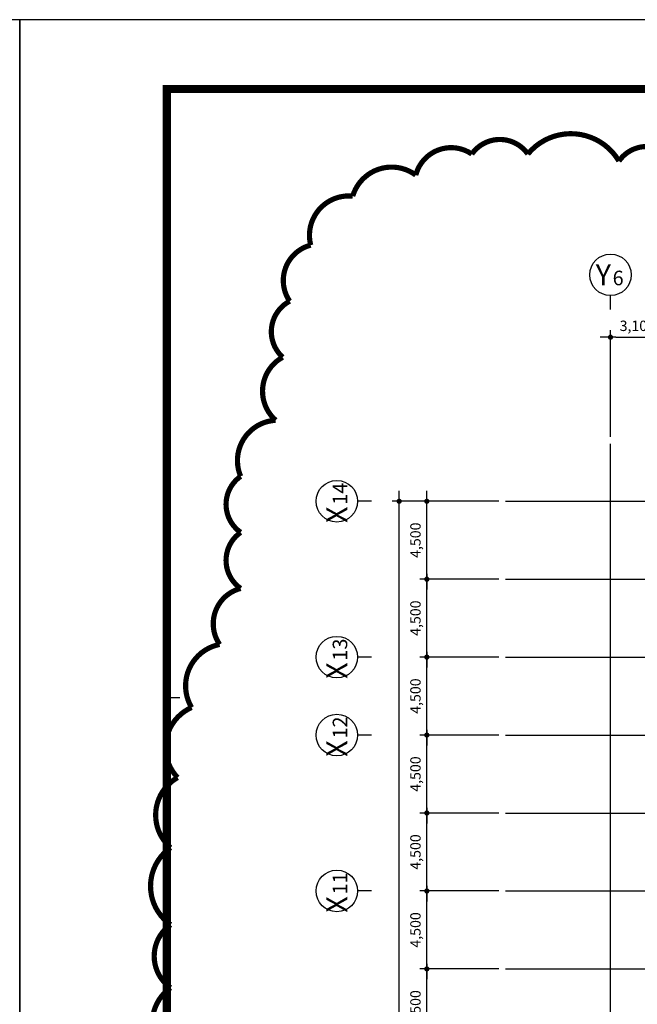
# Model space of a CAD drawing. Units: millimetres. Extents: x 2736105 to 4544255, y -225330 to 1212028.
# Drawn here: x 3282755 to 3318441, y 507932 to 564778 of the extents above; entities that cross this region are included whole.
import ezdxf
from ezdxf.lldxf.tags import DXFTag

# ---------------------------------------------------------------- set-up
doc = ezdxf.new("R2010")
doc.units = ezdxf.units.MM
doc.header["$LTSCALE"] = 200
doc.layers.get('Defpoints').update_dxf_attribs({"color": 171})
for name, color, linetype in [('CEN', 1, 'CEN'), ('FORM', 4, 'Continuous'), ('HAT', 8, 'Continuous'), ('RXCBTXT', 1, 'Continuous'), ('RXCOBAL', 7, 'Continuous'), ('RXDIM', 7, 'Continuous')]:
    doc.layers.add(name, color=color, linetype=linetype)
doc.styles.add('선형필체-2', font='SIMPLEX')
tags = doc.linetypes.add('CEN', pattern=[35, 30, -2, 1, -2]).pattern_tags.tags
tags[10:11] = [DXFTag(74, 4), DXFTag(75, 0), DXFTag(340, '0'), DXFTag(46, 1.0), DXFTag(50, 0.0), DXFTag(44, 0.0), DXFTag(45, 0.0)]
tags[8:9] = [DXFTag(74, 4), DXFTag(75, 0), DXFTag(340, '0'), DXFTag(46, 1.0), DXFTag(50, 0.0), DXFTag(44, 0.0), DXFTag(45, 0.0)]
tags[6:7] = [DXFTag(74, 4), DXFTag(75, 0), DXFTag(340, '0'), DXFTag(46, 1.0), DXFTag(50, 0.0), DXFTag(44, 0.0), DXFTag(45, 0.0)]
tags[4:5] = [DXFTag(74, 4), DXFTag(75, 0), DXFTag(340, '0'), DXFTag(46, 1.0), DXFTag(50, 0.0), DXFTag(44, 0.0), DXFTag(45, 0.0)]
tags = doc.linetypes.add('CENTER4', pattern=[64, 60, -2, 0, -2]).pattern_tags.tags
tags[10:11] = [DXFTag(74, 4), DXFTag(75, 0), DXFTag(340, '0'), DXFTag(46, 1.0), DXFTag(50, 0.0), DXFTag(44, 0.0), DXFTag(45, 0.0)]
tags[8:9] = [DXFTag(74, 4), DXFTag(75, 0), DXFTag(340, '0'), DXFTag(46, 1.0), DXFTag(50, 0.0), DXFTag(44, 0.0), DXFTag(45, 0.0)]
tags[6:7] = [DXFTag(74, 4), DXFTag(75, 0), DXFTag(340, '0'), DXFTag(46, 1.0), DXFTag(50, 0.0), DXFTag(44, 0.0), DXFTag(45, 0.0)]
tags[4:5] = [DXFTag(74, 4), DXFTag(75, 0), DXFTag(340, '0'), DXFTag(46, 1.0), DXFTag(50, 0.0), DXFTag(44, 0.0), DXFTag(45, 0.0)]
doc.dimstyles.new('NDIM', dxfattribs={"dimscale": 200, "dimtxt": 3, "dimasz": 1.5, "dimexe": 2, "dimexo": 2, "dimgap": 1.5, "dimtad": 1, "dimdec": 0, "dimdsep": 46, "dimlunit": 6, "dimtxsty": '선형필체-2', "dimblk1": '_RXDOT', "dimblk2": '_RXDOT', "dimsah": 1, "dimcen": 3, "dimdle": 3, "dimclrd": 256, "dimclre": 256, "dimclrt": 3, "dimadec": 0, "dimazin": 0, "dimtfac": 1, "dimtdec": 0, "dimtix": 1, "dimtmove": 2, "dimatfit": 3, "dimldrblk": '_RXDOT', "dimfxl": 1, "dimtolj": 1, "dimtzin": 0, "dimarcsym": 0})

# ---------------------------------------------------------------- blocks, each defined once
blk = doc.blocks.new('_RXDOT')
at = {"color": 0}
blk.add_line((-1, 0), (2, 0), dxfattribs=at)
at = {"color": 0, "const_width": 0.5}
blk.add_lwpolyline([(-0.25, 0, 1), (0.25, 0, 1)], format="xyb", close=True, dxfattribs=at)
blk = doc.blocks.new('*D324')
at = {"layer": 'Defpoints', "color": 0}
for p in [(3306280, 509976), (3310832, 509976), (3310832, 505476)]:
    blk.add_point(p, dxfattribs=at)
at = {"layer": 'RXDIM', "lineweight": -2}
for p, q in [((3310432, 509976), (3305880, 509976)), ((3306280, 505776), (3306280, 509676)), ((3310432, 505476), (3305880, 505476))]:
    blk.add_line(p, q, dxfattribs=at)
at = {"layer": 'RXDIM', "lineweight": -2, "xscale": 300, "yscale": 300, "zscale": 300}
for p, rotation in [((3306280, 509976), 90), ((3306280, 505476), 270)]:
    blk.add_blockref('_RXDOT', p, dxfattribs=dict(at, rotation=rotation))
at = {"layer": 'RXDIM', "color": 3, "insert": (3305622, 507726), "char_height": 600, "attachment_point": 5, "rotation": 90, "style": '선형필체-2'}
blk.add_mtext('\\A1;4,500', dxfattribs=at)
blk = doc.blocks.new('*D325')
at = {"layer": 'Defpoints', "color": 0}
for p in [(3306280, 514476), (3310832, 514476), (3310832, 509976)]:
    blk.add_point(p, dxfattribs=at)
at = {"layer": 'RXDIM', "lineweight": -2}
for p, q in [((3310432, 514476), (3305880, 514476)), ((3306280, 510276), (3306280, 514176)), ((3310432, 509976), (3305880, 509976))]:
    blk.add_line(p, q, dxfattribs=at)
at = {"layer": 'RXDIM', "lineweight": -2, "xscale": 300, "yscale": 300, "zscale": 300}
for p, rotation in [((3306280, 514476), 90), ((3306280, 509976), 270)]:
    blk.add_blockref('_RXDOT', p, dxfattribs=dict(at, rotation=rotation))
at = {"layer": 'RXDIM', "color": 3, "insert": (3305622, 512226), "char_height": 600, "attachment_point": 5, "rotation": 90, "style": '선형필체-2'}
blk.add_mtext('\\A1;4,500', dxfattribs=at)
blk = doc.blocks.new('*D326')
at = {"layer": 'Defpoints', "color": 0}
for p in [(3306280, 518976), (3310832, 518976), (3310832, 514476)]:
    blk.add_point(p, dxfattribs=at)
at = {"layer": 'RXDIM', "lineweight": -2}
for p, q in [((3310432, 518976), (3305880, 518976)), ((3306280, 514776), (3306280, 518676)), ((3310432, 514476), (3305880, 514476))]:
    blk.add_line(p, q, dxfattribs=at)
at = {"layer": 'RXDIM', "lineweight": -2, "xscale": 300, "yscale": 300, "zscale": 300}
for p, rotation in [((3306280, 518976), 90), ((3306280, 514476), 270)]:
    blk.add_blockref('_RXDOT', p, dxfattribs=dict(at, rotation=rotation))
at = {"layer": 'RXDIM', "color": 3, "insert": (3305622, 516726), "char_height": 600, "attachment_point": 5, "rotation": 90, "style": '선형필체-2'}
blk.add_mtext('\\A1;4,500', dxfattribs=at)
blk = doc.blocks.new('*D327')
at = {"layer": 'Defpoints', "color": 0}
for p in [(3306280, 523476), (3310832, 523476), (3310832, 518976)]:
    blk.add_point(p, dxfattribs=at)
at = {"layer": 'RXDIM', "lineweight": -2}
for p, q in [((3310432, 523476), (3305880, 523476)), ((3306280, 519276), (3306280, 523176)), ((3310432, 518976), (3305880, 518976))]:
    blk.add_line(p, q, dxfattribs=at)
at = {"layer": 'RXDIM', "lineweight": -2, "xscale": 300, "yscale": 300, "zscale": 300}
for p, rotation in [((3306280, 523476), 90), ((3306280, 518976), 270)]:
    blk.add_blockref('_RXDOT', p, dxfattribs=dict(at, rotation=rotation))
at = {"layer": 'RXDIM', "color": 3, "insert": (3305622, 521226), "char_height": 600, "attachment_point": 5, "rotation": 90, "style": '선형필체-2'}
blk.add_mtext('\\A1;4,500', dxfattribs=at)
blk = doc.blocks.new('*D328')
at = {"layer": 'Defpoints', "color": 0}
for p in [(3306280, 527976), (3310832, 527976), (3310832, 523476)]:
    blk.add_point(p, dxfattribs=at)
at = {"layer": 'RXDIM', "lineweight": -2}
for p, q in [((3310432, 527976), (3305880, 527976)), ((3306280, 523776), (3306280, 527676)), ((3310432, 523476), (3305880, 523476))]:
    blk.add_line(p, q, dxfattribs=at)
at = {"layer": 'RXDIM', "lineweight": -2, "xscale": 300, "yscale": 300, "zscale": 300}
for p, rotation in [((3306280, 527976), 90), ((3306280, 523476), 270)]:
    blk.add_blockref('_RXDOT', p, dxfattribs=dict(at, rotation=rotation))
at = {"layer": 'RXDIM', "color": 3, "insert": (3305622, 525726), "char_height": 600, "attachment_point": 5, "rotation": 90, "style": '선형필체-2'}
blk.add_mtext('\\A1;4,500', dxfattribs=at)
blk = doc.blocks.new('*D329')
at = {"layer": 'Defpoints', "color": 0}
for p in [(3306280, 532476), (3310832, 532476), (3310832, 527976)]:
    blk.add_point(p, dxfattribs=at)
at = {"layer": 'RXDIM', "lineweight": -2}
for p, q in [((3310432, 532476), (3305880, 532476)), ((3306280, 528276), (3306280, 532176)), ((3310432, 527976), (3305880, 527976))]:
    blk.add_line(p, q, dxfattribs=at)
at = {"layer": 'RXDIM', "lineweight": -2, "xscale": 300, "yscale": 300, "zscale": 300}
for p, rotation in [((3306280, 532476), 90), ((3306280, 527976), 270)]:
    blk.add_blockref('_RXDOT', p, dxfattribs=dict(at, rotation=rotation))
at = {"layer": 'RXDIM', "color": 3, "insert": (3305622, 530226), "char_height": 600, "attachment_point": 5, "rotation": 90, "style": '선형필체-2'}
blk.add_mtext('\\A1;4,500', dxfattribs=at)
blk = doc.blocks.new('*D330')
at = {"layer": 'Defpoints', "color": 0}
for p in [(3306280, 536976), (3310832, 536976), (3310832, 532476)]:
    blk.add_point(p, dxfattribs=at)
at = {"layer": 'RXDIM', "lineweight": -2}
for p, q in [((3310432, 536976), (3305880, 536976)), ((3306280, 532776), (3306280, 536676)), ((3310432, 532476), (3305880, 532476))]:
    blk.add_line(p, q, dxfattribs=at)
at = {"layer": 'RXDIM', "lineweight": -2, "xscale": 300, "yscale": 300, "zscale": 300}
for p, rotation in [((3306280, 536976), 90), ((3306280, 532476), 270)]:
    blk.add_blockref('_RXDOT', p, dxfattribs=dict(at, rotation=rotation))
at = {"layer": 'RXDIM', "color": 3, "insert": (3305622, 534726), "char_height": 600, "attachment_point": 5, "rotation": 90, "style": '선형필체-2'}
blk.add_mtext('\\A1;4,500', dxfattribs=at)
blk = doc.blocks.new('*D331')
at = {"layer": 'Defpoints', "color": 0}
for p in [(3304680, 536976), (3310832, 536976), (3310832, 440976)]:
    blk.add_point(p, dxfattribs=at)
at = {"layer": 'RXDIM', "lineweight": -2}
for p, q in [((3310432, 536976), (3304280, 536976)), ((3304680, 441276), (3304680, 536676)), ((3310432, 440976), (3304280, 440976))]:
    blk.add_line(p, q, dxfattribs=at)
at = {"layer": 'RXDIM', "lineweight": -2, "xscale": 300, "yscale": 300, "zscale": 300}
for p, rotation in [((3304680, 536976), 90), ((3304680, 440976), 270)]:
    blk.add_blockref('_RXDOT', p, dxfattribs=dict(at, rotation=rotation))
at = {"layer": 'RXDIM', "color": 3, "insert": (3304022, 488976), "char_height": 600, "attachment_point": 5, "rotation": 90, "style": '선형필체-2'}
blk.add_mtext('\\A1;96,000', dxfattribs=at)
blk = doc.blocks.new('*B1384', base_point=(3303480, 514476))
at = {"layer": 'RXCOBAL'}
blk.add_lwpolyline([(3303080, 514476), (3302680, 514476), (3302680, 514476), (3302280, 514476)], dxfattribs=at)
blk.add_circle((3301080, 514476, 1), 1200, dxfattribs=at)
at = {"layer": 'RXCBTXT', "style": '선형필체-2'}
for s, height, p in [('11', 840, (3301681, 514276, 1)), ('X', 1200, (3301681, 513230, 1))]:
    blk.add_text(s, height=height, rotation=90, dxfattribs=at).set_placement(p)
blk = doc.blocks.new('*B1385', base_point=(3303480, 523476))
at = {"layer": 'RXCOBAL'}
blk.add_lwpolyline([(3303080, 523476), (3302680, 523476), (3302680, 523476), (3302280, 523476)], dxfattribs=at)
blk.add_circle((3301080, 523476, 1), 1200, dxfattribs=at)
at = {"layer": 'RXCBTXT', "style": '선형필체-2'}
for s, height, p in [('12', 840, (3301681, 523276, 1)), ('X', 1200, (3301681, 522230, 1))]:
    blk.add_text(s, height=height, rotation=90, dxfattribs=at).set_placement(p)
blk = doc.blocks.new('*B1386', base_point=(3303480, 527976))
at = {"layer": 'RXCOBAL'}
blk.add_lwpolyline([(3303080, 527976), (3302680, 527976), (3302680, 527976), (3302280, 527976)], dxfattribs=at)
blk.add_circle((3301080, 527976, 1), 1200, dxfattribs=at)
at = {"layer": 'RXCBTXT', "style": '선형필체-2'}
for s, height, p in [('13', 840, (3301681, 527776, 1)), ('X', 1200, (3301681, 526730, 1))]:
    blk.add_text(s, height=height, rotation=90, dxfattribs=at).set_placement(p)
blk = doc.blocks.new('*B1387', base_point=(3303480, 536976))
at = {"layer": 'RXCOBAL'}
blk.add_lwpolyline([(3303080, 536976), (3302680, 536976), (3302680, 536976), (3302280, 536976)], dxfattribs=at)
blk.add_circle((3301080, 536976, 1), 1200, dxfattribs=at)
at = {"layer": 'RXCBTXT', "style": '선형필체-2'}
for s, height, p in [('14', 840, (3301681, 536776, 1)), ('X', 1200, (3301681, 535730, 1))]:
    blk.add_text(s, height=height, rotation=90, dxfattribs=at).set_placement(p)
blk = doc.blocks.new('*D377')
at = {"layer": 'Defpoints', "color": 0}
for p in [(3319991, 546447), (3316891, 540295), (3319991, 540295)]:
    blk.add_point(p, dxfattribs=at)
at = {"layer": 'RXDIM', "lineweight": -2}
for p, q in [((3316891, 540695), (3316891, 546847)), ((3317191, 546447), (3319691, 546447)), ((3319991, 540695), (3319991, 546847))]:
    blk.add_line(p, q, dxfattribs=at)
at = {"layer": 'RXDIM', "lineweight": -2, "xscale": 300, "yscale": 300, "zscale": 300, "rotation": 180}
blk.add_blockref('_RXDOT', (3316891, 546447), dxfattribs=at)
at = {"layer": 'RXDIM', "lineweight": -2, "xscale": 300, "yscale": 300, "zscale": 300}
blk.add_blockref('_RXDOT', (3319991, 546447), dxfattribs=at)
at = {"layer": 'RXDIM', "color": 3, "insert": (3318441, 547104), "char_height": 600, "attachment_point": 5, "style": '선형필체-2'}
blk.add_mtext('\\A1;3,100', dxfattribs=at)
blk = doc.blocks.new('*B1410', base_point=(3316891, 547647))
at = {"layer": 'RXCOBAL'}
blk.add_lwpolyline([(3316891, 548047), (3316891, 548447), (3316891, 548447), (3316891, 548847)], dxfattribs=at)
blk.add_circle((3316891, 550047, 1), 1200, dxfattribs=at)
at = {"layer": 'RXCBTXT', "style": '선형필체-2'}
for s, height, p in [('Y', 1200, (3316044, 549446, 1)), ('6', 840, (3317015, 549446, 1))]:
    blk.add_text(s, height=height, dxfattribs=at).set_placement(p)
blk = doc.blocks.new('f1')
at = {"layer": 'FORM', "color": 9}
blk.add_line((-1000.09, 447.61), (-996.91, 447.61), dxfattribs=at)
at = {"layer": 'FORM', "color": 1}
blk.add_lwpolyline([(-1036.2, -16.99), (-143.1, -16.99), (-143.1, 613.81), (-1036.2, 613.81)], close=True, dxfattribs=at)
at = {"layer": 'FORM', "color": 150, "const_width": 2}
blk.add_lwpolyline([(-1000.09, 596.81), (-1000.09, 0), (-160.09, 0), (-160.09, 596.81)], close=True, dxfattribs=at)

msp = doc.modelspace()

# ---------------------------------------------------------------- linework, layer by layer
at = {"layer": 'CEN', "linetype": 'CENTER4'}
for p, q in [((3316890.8, 436975.7), (3316890.8, 540294.6)), ((3310832, 536975.7), (3339390.8, 536975.7)), ((3310832, 532475.7), (3339390.8, 532475.7)), ((3310832, 527975.7), (3339390.8, 527975.7)), ((3310832, 523475.7), (3339390.8, 523475.7)), ((3310832, 518975.7), (3339390.8, 518975.7)), ((3310832, 514475.7), (3339390.8, 514475.7)), ((3310832, 509975.7), (3339390.8, 509975.7))]:
    msp.add_line(p, q, dxfattribs=at)
at = {"layer": 'HAT', "const_width": 300}
msp.add_lwpolyline([(3291474.2, 504844, -0.5205671), (3291474.2, 508888.7, -0.5205671), (3291474.2, 512528.9, -0.5205671), (3291474.2, 516978, -0.5205671), (3291879, 521022.6, -0.5205671), (3292688.5, 525067.3, -0.5205671), (3294307.4, 528707.4, -0.5205671), (3295521.7, 531943.2, -0.5205671), (3295521.7, 535178.9, -0.5205671), (3295521.7, 538414.6, -0.5205671), (3297545.4, 541650.3, -0.5205671), (3297950.1, 545290.5, -0.5205671), (3298354.8, 548526.2, -0.5205671), (3299569.1, 551761.9, -0.5205671), (3301997.5, 554593.2, -0.5205671), (3305640.2, 555806.6, -0.5205671), (3308878.1, 557020, -0.5205671), (3312116, 557020, -0.5205671), (3317377.7, 556615.5, -0.5205671), (3320615.6, 556615.5, -0.5205671)], format="xyb", dxfattribs=at)

# ---------------------------------------------------------------- block references
at = {"xscale": 235.4167277889792, "yscale": 235.4167277892702, "zscale": 235.4167277891282}
for p in [(3316444, 420277.5), (3526694, 420277.5)]:
    msp.add_blockref('f1', p, dxfattribs=at)
at = {"layer": 'RXCOBAL'}
for name, p in [('*B1410', (3316890.8, 547646.6)), ('*B1387', (3303480, 536975.7)), ('*B1386', (3303480, 527975.7)), ('*B1385', (3303480, 523475.7)), ('*B1384', (3303480, 514475.7))]:
    msp.add_blockref(name, p, dxfattribs=at)

# ---------------------------------------------------------------- dimensions: what is measured, and where the dimension line sits
at = {"layer": 'RXDIM'}
dim = msp.add_linear_dim(base=(3319990.8, 546446.6), p1=(3316890.8, 540294.6), p2=(3319990.8, 540294.6), dimstyle='NDIM', dxfattribs=at)
dim.commit()
dim.dimension.update_dxf_attribs({"geometry": '*D377', "text_midpoint": (3318440.8, 547104.5)})
for base, p1, p2, picture, middle in [((3304680, 536975.7), (3310832, 440975.7), (3310832, 536975.7), '*D331', (3304021.7, 488975.7)), ((3306280, 536975.7), (3310832, 532475.7), (3310832, 536975.7), '*D330', (3305622.1, 534725.7)), ((3306280, 532475.7), (3310832, 527975.7), (3310832, 532475.7), '*D329', (3305622.1, 530225.7)), ((3306280, 527975.7), (3310832, 523475.7), (3310832, 527975.7), '*D328', (3305622.1, 525725.7)), ((3306280, 523475.7), (3310832, 518975.7), (3310832, 523475.7), '*D327', (3305622.1, 521225.7)), ((3306280, 518975.7), (3310832, 514475.7), (3310832, 518975.7), '*D326', (3305622.1, 516725.7)), ((3306280, 514475.7), (3310832, 509975.7), (3310832, 514475.7), '*D325', (3305622.1, 512225.7)), ((3306280, 509975.7), (3310832, 505475.7), (3310832, 509975.7), '*D324', (3305622.1, 507725.7))]:
    dim = msp.add_linear_dim(base=base, p1=p1, p2=p2, angle=90, dimstyle='NDIM', dxfattribs=at)
    dim.commit()
    dim.dimension.update_dxf_attribs({"geometry": picture, "text_midpoint": middle})

doc.saveas('drawing.dxf')
